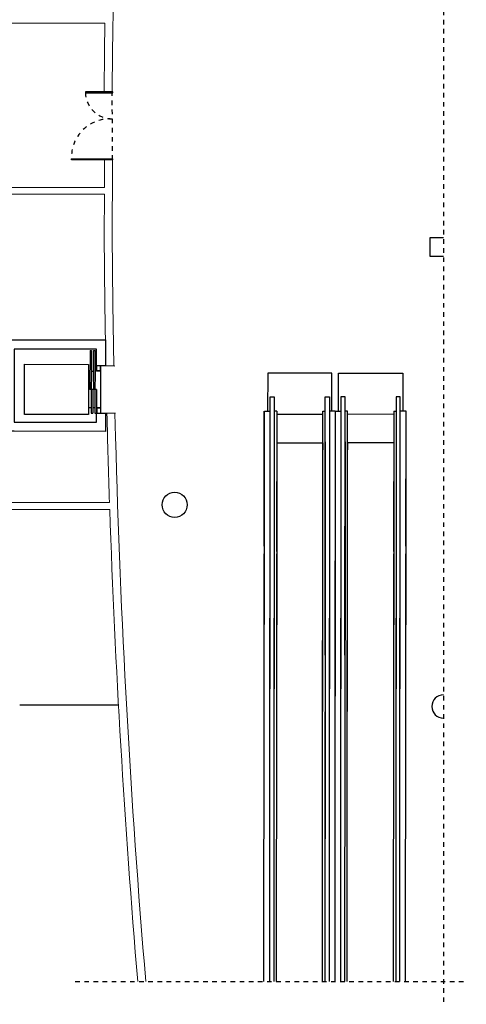
# Model space of a CAD drawing. Extents: x 1133 to 1296, y 1199 to 1262.
# Drawn here: x 1286 to 1296, y 1199 to 1220 of the extents above; entities that cross this region are included whole.
import ezdxf

# ---------------------------------------------------------------- set-up
doc = ezdxf.new("R2010")
doc.units = 0
doc.header["$LTSCALE"] = 0.1
doc.linetypes.add('HIDDEN', pattern=[0.375, 0.25, -0.125])
doc.linetypes.add('LÍNEAS_OCULTASX2', pattern=[0.75, 0.5, -0.25])
for name, color, linetype in [('2-arquetas', 57, 'Continuous'), ('Base arquitectura-EA', 7, 'Continuous'), ('Base arquitectura-EA-carpintería', 8, 'Continuous'), ('Base-arquitectura-EA-Pilares', 2, 'Continuous'), ('Base-arquitectura-EA-proyección suelos', 8, 'Continuous')]:
    doc.layers.add(name, color=color, linetype=linetype)

msp = doc.modelspace()

# ---------------------------------------------------------------- linework, layer by layer
at = {"layer": '2-arquetas', "lineweight": 5}
msp.add_lwpolyline([(1288.122, 1212.919), (1288.297, 1212.919)], dxfattribs=at)
at = {"layer": 'Base arquitectura-EA', "lineweight": 5}
for p, q in [((1280.985, 1216.673), (1288.091, 1216.673)), ((1280.985, 1209.923), (1288.202, 1209.923)), ((1285.536, 1209.773), (1288.207, 1209.773))]:
    msp.add_line(p, q, dxfattribs=at)
for points in [[(1275.361, 1225.164), (1275.361, 1220.42), (1288.101, 1220.42), (1288.092, 1219.797), (1288.086, 1218.921), (1288.087, 1218.914)], [(1288.261, 1218.913), (1288.086, 1218.914)], [(1288.092, 1216.823), (1288.093, 1217.272), (1288.095, 1217.427)], [(1288.095, 1217.427), (1288.27, 1217.424)], [(1288.297, 1212.919), (1288.277, 1214.268), (1288.263, 1215.769), (1288.268, 1217.27), (1288.27, 1217.424)], [(1288.297, 1212.919), (1288.277, 1214.268), (1288.263, 1215.769), (1288.268, 1217.27), (1288.27, 1217.424)], [(1280.835, 1216.823), (1288.092, 1216.823)], [(1288.264, 1216.823), (1288.269, 1216.823)], [(1288.122, 1212.917), (1288.102, 1214.266), (1288.088, 1215.769), (1288.091, 1216.673)]]:
    msp.add_lwpolyline(points, dxfattribs=at)
for points in [[(1288.261, 1218.913), (1288.261, 1218.92), (1288.267, 1219.795), (1288.287, 1221.141, 0.004904), (1288.353, 1223.111), (1287.743, 1223.112)], [(1288.202, 1209.923, -0.002354), (1288.146, 1211.879)], [(1288.202, 1209.923, -0.002354), (1288.146, 1211.879)], [(1288.996, 1199.441, -0.014372), (1288.334, 1211.359), (1288.322, 1211.879)], [(1288.82, 1199.441, -0.012451), (1288.207, 1209.773)], [(1288.82, 1199.441, -0.012451), (1288.207, 1209.773)]]:
    msp.add_lwpolyline(points, format="xyb", dxfattribs=at)
for points in [[(1288.015, 1212.915), (1288.31, 1212.914), (1288.31, 1212.919), (1288.31, 1212.919), (1288.31, 1212.919), (1288.015, 1212.92)], [(1288.015, 1211.88), (1288.334, 1211.879), (1288.334, 1211.884), (1288.334, 1211.884), (1288.334, 1211.884), (1288.015, 1211.885)]]:
    msp.add_lwpolyline(points, close=True, dxfattribs=at)
at = {"layer": 'Base arquitectura-EA-carpintería', "linetype": 'HIDDEN'}
msp.add_line((1288.27, 1217.427), (1288.261, 1218.913), dxfattribs=at)
at = {"layer": 'Base arquitectura-EA-carpintería'}
for points in [[(1287.674, 1218.916), (1287.674, 1218.896), (1288.274, 1218.893), (1288.274, 1218.913)], [(1287.37, 1217.427), (1287.37, 1217.447), (1288.27, 1217.447), (1288.27, 1217.427)]]:
    msp.add_lwpolyline(points, close=True, dxfattribs=at)
msp.add_lwpolyline([(1286.236, 1205.497), (1288.398, 1205.497)], dxfattribs=at)
at = {"layer": 'Base arquitectura-EA-carpintería', "linetype": 'HIDDEN'}
for centre, radius, start, end in [((1288.273, 1218.919), 0.6, 182.2681, 268.9722), ((1288.201, 1217.491), 0.831, 85.7569, 182.9715)]:
    msp.add_arc(centre, radius, start, end, dxfattribs=at)
at = {"layer": 'Base-arquitectura-EA-Pilares', "linetype": 'Continuous'}
for p, q in [((1295.212, 1215.718), (1295.212, 1215.318)), ((1295.212, 1215.318), (1295.512, 1215.318))]:
    msp.add_line(p, q, dxfattribs=at)
msp.add_lwpolyline([(1295.512, 1215.718), (1295.212, 1215.718)], dxfattribs=at)
msp.add_circle((1289.628, 1209.876), 0.275, dxfattribs=at)
msp.add_arc((1295.512, 1205.461), 0.255, 90, 270, dxfattribs=at)
at = {"layer": 'Base-arquitectura-EA-proyección suelos'}
for p, q in [((1287.775, 1213.252), (1287.774, 1212.4)), ((1287.775, 1213.252), (1287.774, 1212.4)), ((1287.805, 1213.252), (1287.804, 1211.88)), ((1287.805, 1213.252), (1287.804, 1211.88)), ((1287.855, 1213.252), (1287.854, 1212.4)), ((1287.855, 1213.252), (1287.854, 1212.4)), ((1287.885, 1213.252), (1287.884, 1211.88)), ((1287.885, 1213.252), (1287.884, 1211.88)), ((1287.924, 1212.81), (1287.924, 1212.92)), ((1287.924, 1212.81), (1287.924, 1212.92)), ((1288.004, 1212.81), (1288.004, 1212.92)), ((1288.004, 1212.81), (1288.004, 1212.92)), ((1287.774, 1212.793), (1287.734, 1212.793)), ((1287.774, 1212.793), (1287.734, 1212.793)), ((1287.854, 1212.793), (1287.804, 1212.793)), ((1287.854, 1212.793), (1287.804, 1212.793)), ((1288.014, 1212.8), (1287.914, 1212.8)), ((1288.014, 1212.8), (1287.914, 1212.8)), ((1287.914, 1212.8), (1287.914, 1212.8)), ((1288.004, 1212.81), (1287.924, 1212.81)), ((1288.004, 1212.81), (1287.924, 1212.81)), ((1291.664, 1212.761), (1291.663, 1211.928)), ((1291.664, 1212.761), (1291.663, 1211.928)), ((1291.664, 1212.761), (1291.663, 1211.928)), ((1291.664, 1212.761), (1291.663, 1211.928)), ((1293.072, 1212.76), (1291.664, 1212.761)), ((1293.072, 1212.76), (1291.664, 1212.761)), ((1293.072, 1212.76), (1291.664, 1212.761)), ((1293.072, 1212.76), (1291.664, 1212.761)), ((1293.072, 1212.76), (1291.664, 1212.761)), ((1293.072, 1212.76), (1291.664, 1212.761)), ((1293.072, 1212.76), (1291.664, 1212.761)), ((1293.072, 1212.76), (1291.664, 1212.761)), ((1293.072, 1212.76), (1291.664, 1212.761)), ((1293.072, 1212.76), (1291.664, 1212.761)), ((1293.072, 1212.76), (1291.664, 1212.761)), ((1293.072, 1212.76), (1291.664, 1212.761)), ((1293.071, 1211.927), (1293.072, 1212.76)), ((1293.071, 1211.927), (1293.072, 1212.76)), ((1293.071, 1211.927), (1293.072, 1212.76)), ((1293.071, 1211.927), (1293.072, 1212.76)), ((1293.071, 1211.927), (1293.072, 1212.76)), ((1293.071, 1211.927), (1293.072, 1212.76)), ((1293.071, 1211.927), (1293.072, 1212.76)), ((1293.071, 1211.927), (1293.072, 1212.76)), ((1293.071, 1211.927), (1293.072, 1212.76)), ((1293.071, 1211.927), (1293.072, 1212.76)), ((1293.071, 1211.927), (1293.072, 1212.76)), ((1293.071, 1211.927), (1293.072, 1212.76)), ((1293.213, 1211.927), (1293.214, 1212.76)), ((1293.213, 1211.927), (1293.214, 1212.76)), ((1293.213, 1211.927), (1293.214, 1212.76)), ((1293.213, 1211.927), (1293.214, 1212.76)), ((1293.213, 1211.927), (1293.214, 1212.76)), ((1293.213, 1211.927), (1293.214, 1212.76)), ((1293.213, 1211.927), (1293.214, 1212.76)), ((1293.213, 1211.927), (1293.214, 1212.76)), ((1293.213, 1211.927), (1293.214, 1212.76)), ((1293.213, 1211.927), (1293.214, 1212.76)), ((1293.213, 1211.927), (1293.214, 1212.76)), ((1293.213, 1211.927), (1293.214, 1212.76)), ((1293.214, 1212.76), (1294.622, 1212.759)), ((1293.214, 1212.76), (1294.622, 1212.759)), ((1293.214, 1212.76), (1294.622, 1212.759)), ((1293.214, 1212.76), (1294.622, 1212.759)), ((1293.214, 1212.76), (1294.622, 1212.759)), ((1293.214, 1212.76), (1294.622, 1212.759)), ((1293.214, 1212.76), (1294.622, 1212.759)), ((1293.214, 1212.76), (1294.622, 1212.759)), ((1293.214, 1212.76), (1294.622, 1212.759)), ((1293.214, 1212.76), (1294.622, 1212.759)), ((1293.214, 1212.76), (1294.622, 1212.759)), ((1293.214, 1212.76), (1294.622, 1212.759)), ((1294.622, 1212.759), (1294.621, 1211.926)), ((1294.622, 1212.759), (1294.621, 1211.926)), ((1294.622, 1212.759), (1294.621, 1211.926)), ((1294.622, 1212.759), (1294.621, 1211.926)), ((1287.914, 1212.4), (1287.774, 1212.4)), ((1287.914, 1212.4), (1287.774, 1212.4)), ((1287.834, 1212.4), (1287.834, 1211.88)), ((1287.834, 1212.4), (1287.834, 1211.88)), ((1287.914, 1212.4), (1287.914, 1211.88)), ((1287.914, 1212.4), (1287.914, 1211.88)), ((1291.709, 1199.441), (1291.718, 1212.241)), ((1291.711, 1202.567), (1291.718, 1212.241)), ((1291.716, 1208.919), (1291.718, 1212.241)), ((1291.716, 1208.919), (1291.718, 1212.241)), ((1291.716, 1208.919), (1291.718, 1212.241)), ((1291.716, 1208.919), (1291.718, 1212.241)), ((1291.718, 1212.241), (1291.808, 1212.241)), ((1291.718, 1212.241), (1291.808, 1212.241)), ((1291.718, 1212.241), (1291.808, 1212.241)), ((1291.718, 1212.241), (1291.808, 1212.241)), ((1291.718, 1212.241), (1291.808, 1212.241)), ((1291.718, 1212.241), (1291.808, 1212.241)), ((1291.718, 1212.241), (1291.808, 1212.241)), ((1291.718, 1212.241), (1291.808, 1212.241)), ((1291.718, 1212.241), (1291.808, 1212.241)), ((1291.718, 1212.241), (1291.808, 1212.241)), ((1291.718, 1212.241), (1291.808, 1212.241)), ((1291.718, 1212.241), (1291.808, 1212.241)), ((1291.808, 1212.241), (1291.799, 1199.441)), ((1291.808, 1212.241), (1291.801, 1202.567)), ((1291.808, 1212.241), (1291.806, 1208.88)), ((1291.808, 1212.241), (1291.806, 1208.88)), ((1291.808, 1212.241), (1291.806, 1208.88)), ((1291.808, 1212.241), (1291.806, 1208.88)), ((1292.922, 1206.582), (1292.926, 1212.24)), ((1292.922, 1206.582), (1292.926, 1212.24)), ((1292.922, 1206.582), (1292.926, 1212.24)), ((1292.922, 1206.582), (1292.926, 1212.24)), ((1292.922, 1206.582), (1292.926, 1212.24)), ((1292.922, 1206.582), (1292.926, 1212.24)), ((1292.922, 1206.582), (1292.926, 1212.24)), ((1292.922, 1206.582), (1292.926, 1212.24)), ((1292.922, 1206.582), (1292.926, 1212.24)), ((1292.922, 1206.582), (1292.926, 1212.24)), ((1292.922, 1206.582), (1292.926, 1212.24)), ((1292.922, 1206.582), (1292.926, 1212.24)), ((1292.926, 1212.24), (1293.016, 1212.24)), ((1292.926, 1212.24), (1293.016, 1212.24)), ((1292.926, 1212.24), (1293.016, 1212.24)), ((1292.926, 1212.24), (1293.016, 1212.24)), ((1292.926, 1212.24), (1293.016, 1212.24)), ((1292.926, 1212.24), (1293.016, 1212.24)), ((1292.926, 1212.24), (1293.016, 1212.24)), ((1292.926, 1212.24), (1293.016, 1212.24)), ((1292.926, 1212.24), (1293.016, 1212.24)), ((1292.926, 1212.24), (1293.016, 1212.24)), ((1292.926, 1212.24), (1293.016, 1212.24)), ((1292.926, 1212.24), (1293.016, 1212.24)), ((1293.016, 1212.24), (1293.007, 1199.441)), ((1293.016, 1212.24), (1293.009, 1202.566)), ((1293.016, 1212.24), (1293.014, 1208.359)), ((1293.016, 1212.24), (1293.014, 1208.359)), ((1293.016, 1212.24), (1293.014, 1208.359)), ((1293.016, 1212.24), (1293.014, 1208.359)), ((1293.268, 1212.24), (1293.259, 1199.441)), ((1293.268, 1212.24), (1293.261, 1202.566)), ((1293.268, 1212.24), (1293.266, 1208.358)), ((1293.268, 1212.24), (1293.266, 1208.358)), ((1293.268, 1212.24), (1293.266, 1208.358)), ((1293.268, 1212.24), (1293.266, 1208.358)), ((1293.358, 1212.24), (1293.268, 1212.24)), ((1293.358, 1212.24), (1293.268, 1212.24)), ((1293.358, 1212.24), (1293.268, 1212.24)), ((1293.358, 1212.24), (1293.268, 1212.24)), ((1293.358, 1212.24), (1293.268, 1212.24)), ((1293.358, 1212.24), (1293.268, 1212.24)), ((1293.358, 1212.24), (1293.268, 1212.24)), ((1293.358, 1212.24), (1293.268, 1212.24)), ((1293.358, 1212.24), (1293.268, 1212.24)), ((1293.358, 1212.24), (1293.268, 1212.24)), ((1293.358, 1212.24), (1293.268, 1212.24)), ((1293.358, 1212.24), (1293.268, 1212.24)), ((1293.354, 1206.582), (1293.358, 1212.24)), ((1293.354, 1206.582), (1293.358, 1212.24)), ((1293.354, 1206.582), (1293.358, 1212.24)), ((1293.354, 1206.582), (1293.358, 1212.24)), ((1293.354, 1206.582), (1293.358, 1212.24)), ((1293.354, 1206.582), (1293.358, 1212.24)), ((1293.354, 1206.582), (1293.358, 1212.24)), ((1293.354, 1206.582), (1293.358, 1212.24)), ((1293.354, 1206.582), (1293.358, 1212.24)), ((1293.354, 1206.582), (1293.358, 1212.24)), ((1293.354, 1206.582), (1293.358, 1212.24)), ((1293.354, 1206.582), (1293.358, 1212.24)), ((1294.476, 1212.239), (1294.467, 1199.441)), ((1294.476, 1212.239), (1294.469, 1202.565)), ((1294.476, 1212.239), (1294.474, 1208.878)), ((1294.476, 1212.239), (1294.474, 1208.878)), ((1294.476, 1212.239), (1294.474, 1208.878)), ((1294.476, 1212.239), (1294.474, 1208.878)), ((1294.566, 1212.239), (1294.476, 1212.239)), ((1294.566, 1212.239), (1294.476, 1212.239)), ((1294.566, 1212.239), (1294.476, 1212.239)), ((1294.566, 1212.239), (1294.476, 1212.239)), ((1294.566, 1212.239), (1294.476, 1212.239)), ((1294.566, 1212.239), (1294.476, 1212.239)), ((1294.566, 1212.239), (1294.476, 1212.239)), ((1294.566, 1212.239), (1294.476, 1212.239)), ((1294.566, 1212.239), (1294.476, 1212.239)), ((1294.566, 1212.239), (1294.476, 1212.239)), ((1294.566, 1212.239), (1294.476, 1212.239)), ((1294.566, 1212.239), (1294.476, 1212.239)), ((1294.557, 1199.441), (1294.566, 1212.239)), ((1294.559, 1202.565), (1294.566, 1212.239)), ((1294.564, 1208.917), (1294.566, 1212.239)), ((1294.564, 1208.917), (1294.566, 1212.239)), ((1294.564, 1208.917), (1294.566, 1212.239)), ((1294.564, 1208.917), (1294.566, 1212.239)), ((1287.804, 1211.997), (1287.734, 1211.997)), ((1287.804, 1211.997), (1287.734, 1211.997)), ((1287.884, 1211.997), (1287.834, 1211.997)), ((1287.884, 1211.997), (1287.834, 1211.997)), ((1288.014, 1212), (1287.914, 1212)), ((1288.014, 1212), (1287.914, 1212)), ((1287.914, 1212), (1287.914, 1212)), ((1288.004, 1211.99), (1287.924, 1211.99)), ((1287.924, 1211.99), (1287.924, 1211.88)), ((1288.004, 1211.99), (1287.924, 1211.99)), ((1287.924, 1211.99), (1287.924, 1211.88)), ((1288.004, 1211.99), (1288.004, 1211.88)), ((1288.004, 1211.99), (1288.004, 1211.88)), ((1291.583, 1199.441), (1291.592, 1211.928)), ((1291.585, 1208.973), (1291.587, 1211.928)), ((1291.585, 1208.973), (1291.587, 1211.928)), ((1291.585, 1202.568), (1291.592, 1211.928)), ((1291.59, 1208.973), (1291.592, 1211.928)), ((1291.59, 1208.973), (1291.592, 1211.928)), ((1291.59, 1208.973), (1291.592, 1211.928)), ((1291.59, 1208.973), (1291.592, 1211.928)), ((1291.592, 1211.928), (1291.718, 1211.928)), ((1291.592, 1211.928), (1291.718, 1211.928)), ((1291.592, 1211.928), (1291.718, 1211.928)), ((1291.592, 1211.928), (1291.718, 1211.928)), ((1291.592, 1211.928), (1291.718, 1211.928)), ((1291.592, 1211.928), (1291.718, 1211.928)), ((1291.592, 1211.928), (1291.718, 1211.928)), ((1291.592, 1211.928), (1291.718, 1211.928)), ((1291.592, 1211.928), (1291.718, 1211.928)), ((1291.592, 1211.928), (1291.718, 1211.928)), ((1291.592, 1211.928), (1291.718, 1211.928)), ((1291.592, 1211.928), (1291.718, 1211.928)), ((1291.862, 1211.928), (1291.808, 1211.928)), ((1291.862, 1211.928), (1291.808, 1211.928)), ((1291.862, 1211.928), (1291.808, 1211.928)), ((1291.862, 1211.928), (1291.808, 1211.928)), ((1291.862, 1211.928), (1291.808, 1211.928)), ((1291.862, 1211.928), (1291.808, 1211.928)), ((1291.862, 1211.928), (1291.808, 1211.928)), ((1291.862, 1211.928), (1291.808, 1211.928)), ((1291.862, 1211.928), (1291.808, 1211.928)), ((1291.862, 1211.928), (1291.808, 1211.928)), ((1291.862, 1211.928), (1291.808, 1211.928)), ((1291.862, 1211.928), (1291.808, 1211.928)), ((1291.862, 1211.928), (1291.853, 1199.441)), ((1291.862, 1211.928), (1291.855, 1202.567)), ((1291.862, 1211.928), (1291.86, 1208.857)), ((1291.862, 1211.928), (1291.86, 1208.857)), ((1291.862, 1211.928), (1291.86, 1208.857)), ((1291.862, 1211.928), (1291.86, 1208.857)), ((1291.862, 1211.858), (1292.872, 1211.858)), ((1291.862, 1211.858), (1292.872, 1211.858)), ((1291.862, 1211.858), (1292.872, 1211.858)), ((1291.862, 1211.858), (1292.872, 1211.858)), ((1291.862, 1211.858), (1292.872, 1211.858)), ((1291.862, 1211.858), (1292.872, 1211.858)), ((1291.862, 1211.858), (1292.872, 1211.858)), ((1291.862, 1211.858), (1292.872, 1211.858)), ((1291.862, 1211.858), (1292.872, 1211.858)), ((1291.862, 1211.858), (1292.872, 1211.858)), ((1291.862, 1211.858), (1292.872, 1211.858)), ((1291.862, 1211.858), (1292.872, 1211.858)), ((1292.87, 1208.603), (1292.872, 1211.928)), ((1292.87, 1208.603), (1292.872, 1211.928)), ((1292.87, 1208.603), (1292.872, 1211.928)), ((1292.87, 1208.603), (1292.872, 1211.928)), ((1292.87, 1208.603), (1292.872, 1211.928)), ((1292.87, 1208.603), (1292.872, 1211.928)), ((1292.87, 1208.603), (1292.872, 1211.928)), ((1292.87, 1208.603), (1292.872, 1211.928)), ((1292.872, 1211.928), (1292.926, 1211.927)), ((1292.872, 1211.928), (1292.926, 1211.927)), ((1292.872, 1211.928), (1292.926, 1211.927)), ((1292.872, 1211.928), (1292.926, 1211.927)), ((1292.872, 1211.928), (1292.926, 1211.927)), ((1292.872, 1211.928), (1292.926, 1211.927)), ((1292.872, 1211.928), (1292.926, 1211.927)), ((1292.872, 1211.928), (1292.926, 1211.927)), ((1292.872, 1211.928), (1292.926, 1211.927)), ((1292.872, 1211.928), (1292.926, 1211.927)), ((1292.872, 1211.928), (1292.926, 1211.927)), ((1292.872, 1211.928), (1292.926, 1211.927)), ((1293.142, 1211.927), (1293.016, 1211.927)), ((1293.142, 1211.927), (1293.016, 1211.927)), ((1293.142, 1211.927), (1293.016, 1211.927)), ((1293.142, 1211.927), (1293.016, 1211.927)), ((1293.142, 1211.927), (1293.016, 1211.927)), ((1293.142, 1211.927), (1293.016, 1211.927)), ((1293.142, 1211.927), (1293.016, 1211.927)), ((1293.142, 1211.927), (1293.016, 1211.927)), ((1293.142, 1211.927), (1293.016, 1211.927)), ((1293.142, 1211.927), (1293.016, 1211.927)), ((1293.142, 1211.927), (1293.016, 1211.927)), ((1293.142, 1211.927), (1293.016, 1211.927)), ((1293.142, 1211.927), (1293.133, 1199.441)), ((1293.142, 1211.927), (1293.135, 1202.566)), ((1293.142, 1211.927), (1293.137, 1205.378)), ((1293.142, 1211.927), (1293.137, 1205.378)), ((1293.142, 1211.927), (1293.137, 1205.378)), ((1293.142, 1211.927), (1293.137, 1205.378)), ((1293.142, 1211.927), (1293.14, 1208.304)), ((1293.142, 1211.927), (1293.14, 1208.304)), ((1293.142, 1211.927), (1293.14, 1208.304)), ((1293.142, 1211.927), (1293.14, 1208.304)), ((1293.142, 1211.927), (1293.14, 1208.304)), ((1293.142, 1211.927), (1293.14, 1208.304)), ((1293.142, 1211.927), (1293.14, 1208.304)), ((1293.142, 1211.927), (1293.14, 1208.304)), ((1293.142, 1211.927), (1293.268, 1211.927)), ((1293.142, 1211.927), (1293.268, 1211.927)), ((1293.142, 1211.927), (1293.268, 1211.927)), ((1293.142, 1211.927), (1293.268, 1211.927)), ((1293.142, 1211.927), (1293.268, 1211.927)), ((1293.142, 1211.927), (1293.268, 1211.927)), ((1293.142, 1211.927), (1293.268, 1211.927)), ((1293.142, 1211.927), (1293.268, 1211.927)), ((1293.142, 1211.927), (1293.268, 1211.927)), ((1293.142, 1211.927), (1293.268, 1211.927)), ((1293.142, 1211.927), (1293.268, 1211.927)), ((1293.142, 1211.927), (1293.268, 1211.927)), ((1293.412, 1211.927), (1293.358, 1211.927)), ((1293.412, 1211.927), (1293.358, 1211.927)), ((1293.412, 1211.927), (1293.358, 1211.927)), ((1293.412, 1211.927), (1293.358, 1211.927)), ((1293.412, 1211.927), (1293.358, 1211.927)), ((1293.412, 1211.927), (1293.358, 1211.927)), ((1293.412, 1211.927), (1293.358, 1211.927)), ((1293.412, 1211.927), (1293.358, 1211.927)), ((1293.412, 1211.927), (1293.358, 1211.927)), ((1293.412, 1211.927), (1293.358, 1211.927)), ((1293.412, 1211.927), (1293.358, 1211.927)), ((1293.412, 1211.927), (1293.358, 1211.927)), ((1293.41, 1208.603), (1293.412, 1211.927)), ((1293.41, 1208.603), (1293.412, 1211.927)), ((1293.41, 1208.603), (1293.412, 1211.927)), ((1293.41, 1208.603), (1293.412, 1211.927)), ((1293.41, 1208.603), (1293.412, 1211.927)), ((1293.41, 1208.603), (1293.412, 1211.927)), ((1293.41, 1208.603), (1293.412, 1211.927)), ((1293.41, 1208.603), (1293.412, 1211.927)), ((1294.422, 1211.856), (1293.412, 1211.857)), ((1294.422, 1211.856), (1293.412, 1211.857)), ((1294.422, 1211.856), (1293.412, 1211.857)), ((1294.422, 1211.856), (1293.412, 1211.857)), ((1294.422, 1211.856), (1293.412, 1211.857)), ((1294.422, 1211.856), (1293.412, 1211.857)), ((1294.422, 1211.856), (1293.412, 1211.857)), ((1294.422, 1211.856), (1293.412, 1211.857)), ((1294.422, 1211.856), (1293.412, 1211.857)), ((1294.422, 1211.856), (1293.412, 1211.857)), ((1294.422, 1211.856), (1293.412, 1211.857)), ((1294.422, 1211.856), (1293.412, 1211.857)), ((1294.422, 1211.926), (1294.413, 1199.441)), ((1294.422, 1211.926), (1294.415, 1202.565)), ((1294.422, 1211.926), (1294.42, 1208.855)), ((1294.422, 1211.926), (1294.42, 1208.855)), ((1294.422, 1211.926), (1294.42, 1208.855)), ((1294.422, 1211.926), (1294.42, 1208.855)), ((1294.422, 1211.926), (1294.476, 1211.926)), ((1294.422, 1211.926), (1294.476, 1211.926)), ((1294.422, 1211.926), (1294.476, 1211.926)), ((1294.422, 1211.926), (1294.476, 1211.926)), ((1294.422, 1211.926), (1294.476, 1211.926)), ((1294.422, 1211.926), (1294.476, 1211.926)), ((1294.422, 1211.926), (1294.476, 1211.926)), ((1294.422, 1211.926), (1294.476, 1211.926)), ((1294.422, 1211.926), (1294.476, 1211.926)), ((1294.422, 1211.926), (1294.476, 1211.926)), ((1294.422, 1211.926), (1294.476, 1211.926)), ((1294.422, 1211.926), (1294.476, 1211.926)), ((1294.692, 1211.926), (1294.566, 1211.926)), ((1294.692, 1211.926), (1294.566, 1211.926)), ((1294.692, 1211.926), (1294.566, 1211.926)), ((1294.692, 1211.926), (1294.566, 1211.926)), ((1294.692, 1211.926), (1294.566, 1211.926)), ((1294.692, 1211.926), (1294.566, 1211.926)), ((1294.692, 1211.926), (1294.566, 1211.926)), ((1294.692, 1211.926), (1294.566, 1211.926)), ((1294.692, 1211.926), (1294.566, 1211.926)), ((1294.692, 1211.926), (1294.566, 1211.926)), ((1294.692, 1211.926), (1294.566, 1211.926)), ((1294.692, 1211.926), (1294.566, 1211.926)), ((1294.683, 1199.441), (1294.692, 1211.926)), ((1294.685, 1202.565), (1294.692, 1211.926)), ((1294.69, 1208.971), (1294.692, 1211.926)), ((1294.69, 1208.971), (1294.692, 1211.926)), ((1294.69, 1208.971), (1294.692, 1211.926)), ((1294.69, 1208.971), (1294.692, 1211.926)), ((1291.862, 1211.232), (1292.872, 1211.231)), ((1291.862, 1211.232), (1292.872, 1211.231)), ((1291.862, 1211.232), (1292.872, 1211.231)), ((1291.862, 1211.232), (1292.872, 1211.231)), ((1291.862, 1211.232), (1292.872, 1211.231)), ((1291.862, 1211.232), (1292.872, 1211.231)), ((1291.862, 1211.232), (1292.872, 1211.231)), ((1291.862, 1211.232), (1292.872, 1211.231)), ((1291.862, 1211.232), (1292.872, 1211.231)), ((1291.862, 1211.232), (1292.872, 1211.231)), ((1291.862, 1211.232), (1292.872, 1211.231)), ((1291.862, 1211.232), (1292.872, 1211.231)), ((1292.863, 1199.441), (1292.872, 1211.251)), ((1292.865, 1202.567), (1292.872, 1211.251)), ((1292.87, 1208.421), (1292.872, 1211.251)), ((1292.87, 1208.421), (1292.872, 1211.251)), ((1292.87, 1208.421), (1292.872, 1211.251)), ((1292.87, 1208.421), (1292.872, 1211.251)), ((1292.872, 1211.231), (1292.871, 1211.081)), ((1292.872, 1211.231), (1292.871, 1211.081)), ((1292.872, 1211.231), (1292.871, 1211.081)), ((1292.872, 1211.231), (1292.871, 1211.081)), ((1292.872, 1211.231), (1292.871, 1211.081)), ((1292.872, 1211.231), (1292.871, 1211.081)), ((1292.872, 1211.231), (1292.871, 1211.081)), ((1292.872, 1211.231), (1292.871, 1211.081)), ((1292.872, 1211.231), (1292.871, 1211.081)), ((1292.872, 1211.231), (1292.871, 1211.081)), ((1292.872, 1211.231), (1292.871, 1211.081)), ((1292.872, 1211.231), (1292.871, 1211.081)), ((1292.926, 1211.251), (1292.917, 1199.441)), ((1292.926, 1211.251), (1292.919, 1202.567)), ((1292.926, 1211.251), (1292.924, 1208.397)), ((1292.926, 1211.251), (1292.924, 1208.397)), ((1292.926, 1211.251), (1292.924, 1208.397)), ((1292.926, 1211.251), (1292.924, 1208.397)), ((1293.358, 1211.251), (1293.349, 1199.441)), ((1293.358, 1211.251), (1293.351, 1202.566)), ((1293.358, 1211.251), (1293.356, 1208.397)), ((1293.358, 1211.251), (1293.356, 1208.397)), ((1293.358, 1211.251), (1293.356, 1208.397)), ((1293.358, 1211.251), (1293.356, 1208.397)), ((1293.403, 1199.441), (1293.412, 1211.251)), ((1293.405, 1202.566), (1293.412, 1211.251)), ((1293.41, 1208.42), (1293.412, 1211.251)), ((1293.41, 1208.42), (1293.412, 1211.251)), ((1293.41, 1208.42), (1293.412, 1211.251)), ((1293.41, 1208.42), (1293.412, 1211.251)), ((1293.412, 1211.23), (1293.411, 1211.08)), ((1293.412, 1211.23), (1293.411, 1211.08)), ((1293.412, 1211.23), (1293.411, 1211.08)), ((1293.412, 1211.23), (1293.411, 1211.08)), ((1293.412, 1211.23), (1293.411, 1211.08)), ((1293.412, 1211.23), (1293.411, 1211.08)), ((1293.412, 1211.23), (1293.411, 1211.08)), ((1293.412, 1211.23), (1293.411, 1211.08)), ((1293.412, 1211.23), (1293.411, 1211.08)), ((1293.412, 1211.23), (1293.411, 1211.08)), ((1293.412, 1211.23), (1293.411, 1211.08)), ((1293.412, 1211.23), (1293.411, 1211.08)), ((1294.422, 1211.23), (1293.412, 1211.23)), ((1294.422, 1211.23), (1293.412, 1211.23)), ((1294.422, 1211.23), (1293.412, 1211.23)), ((1294.422, 1211.23), (1293.412, 1211.23)), ((1294.422, 1211.23), (1293.412, 1211.23)), ((1294.422, 1211.23), (1293.412, 1211.23)), ((1294.422, 1211.23), (1293.412, 1211.23)), ((1294.422, 1211.23), (1293.412, 1211.23)), ((1294.422, 1211.23), (1293.412, 1211.23)), ((1294.422, 1211.23), (1293.412, 1211.23)), ((1294.422, 1211.23), (1293.412, 1211.23)), ((1294.422, 1211.23), (1293.412, 1211.23))]:
    msp.add_line(p, q, dxfattribs=at)
at = {"layer": 'Base-arquitectura-EA-proyección suelos', "linetype": 'LÍNEAS_OCULTASX2'}
for points in [[(1295.512, 1232.692), (1295.512, 1198.941)], [(1287.451, 1199.441), (1296.012, 1199.441)]]:
    msp.add_lwpolyline(points, dxfattribs=at)
at = {"layer": 'Base-arquitectura-EA-proyección suelos'}
for points in [[(1288.115, 1213.484), (1288.114, 1212.919), (1287.914, 1212.92), (1287.915, 1213.285), (1286.115, 1213.286), (1286.114, 1211.686), (1287.914, 1211.685), (1287.914, 1211.88), (1288.114, 1211.879), (1288.114, 1211.684), (1288.113, 1211.484), (1286.113, 1211.486), (1285.913, 1211.486), (1285.915, 1213.286), (1285.915, 1213.486), (1288.115, 1213.484)], [(1287.775, 1213.252), (1287.805, 1213.252)], [(1287.775, 1213.252), (1287.805, 1213.252)], [(1287.855, 1213.252), (1287.885, 1213.252)], [(1287.855, 1213.252), (1287.885, 1213.252)], [(1287.914, 1212.8), (1287.914, 1212.92)], [(1287.914, 1212.8), (1287.914, 1212.92)], [(1288.014, 1211.88), (1288.014, 1212.92)], [(1288.014, 1211.88), (1288.014, 1212.92)], [(1288.005, 1212.8), (1288.004, 1212)], [(1288.005, 1212.8), (1288.004, 1212)], [(1287.804, 1211.88), (1287.834, 1211.88)], [(1287.804, 1211.88), (1287.834, 1211.88)], [(1287.884, 1211.88), (1287.914, 1211.88)], [(1287.884, 1211.88), (1287.914, 1211.88)]]:
    msp.add_lwpolyline(points, dxfattribs=at)
msp.add_lwpolyline([(1287.744, 1212.95), (1287.744, 1211.85), (1286.344, 1211.851), (1286.344, 1212.951)], close=True, dxfattribs=at)
msp.add_lwpolyline([(1287.744, 1212.95), (1287.744, 1211.85), (1286.344, 1211.851), (1286.344, 1212.951)], close=True, dxfattribs=at)

doc.saveas('drawing.dxf')
